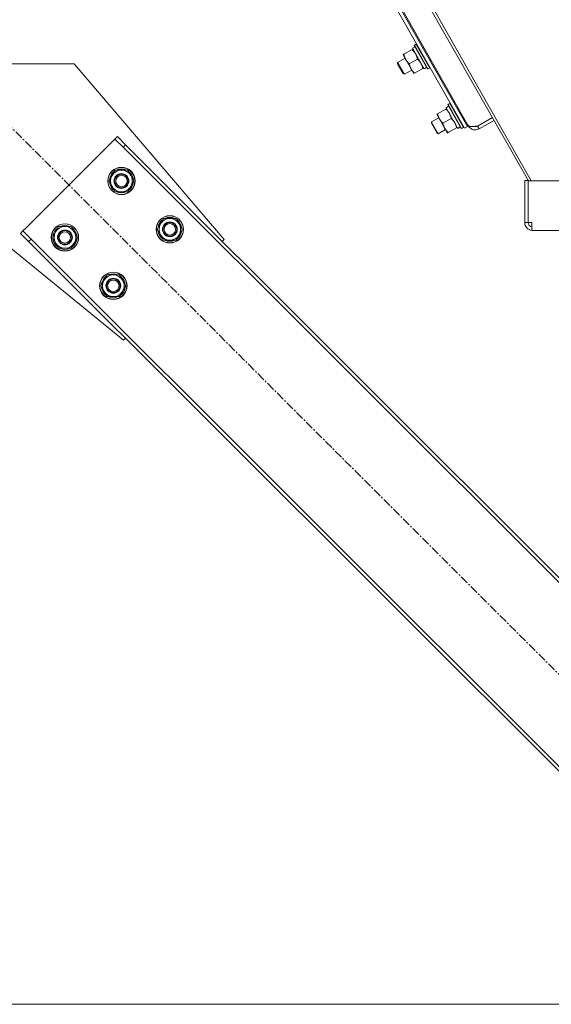
# Model space of a CAD drawing. Units: millimetres. Extents: x 0 to 29807, y -7 to 21000.
# Drawn here: x 3279 to 3745, y 11065 to 11928 of the extents above; entities that cross this region are included whole.
import ezdxf

# ---------------------------------------------------------------- set-up
doc = ezdxf.new("R2010")
doc.units = ezdxf.units.MM
doc.linetypes.add('K5LT_AXLED', pattern=[12, 7.5, -1.5, 1.5, -1.5])
doc.linetypes.add('K5LT_THIN', pattern=[0])
for name, color, linetype, true_color in [('OSI', 2, 'Continuous', 0xffff00), ('R', 1, 'Continuous', 0xff0000), ('WELDING', 7, 'Continuous', 0xffffff)]:
    doc.layers.add(name, color=color, linetype=linetype, true_color=true_color)

msp = doc.modelspace()

# ---------------------------------------------------------------- linework, layer by layer
at = {"layer": 'OSI', "color": 30, "linetype": 'K5LT_AXLED', "lineweight": 18, "true_color": 0xff8000}
msp.add_line((3258.44, 11847.08), (3945.01, 11160.52), dxfattribs=at)
at = {"layer": 'R', "color": 7, "linetype": 'K5LT_THIN', "lineweight": 18}
for p, q in [((3510.9, 12164.12), (3724.54, 11787.12)), ((3512.49, 12165.71), (3727.03, 11787.12)), ((3668.49, 11833.3), (3491.83, 12145.05)), ((3671.1, 11834.78), (3494.03, 12147.25)), ((3671.64, 11835.86), (3494.76, 12147.98)), ((3615.5, 11898.1), (3622.72, 11902.19)), ((3622.72, 11902.19), (3623.46, 11902.61)), ((3622.97, 11903.48), (3625.14, 11904.71)), ((3622.97, 11903.48), (3633.29, 11885.27)), ((3624.67, 11906.17), (3624.49, 11905.87)), ((3624.49, 11905.87), (3636.15, 11885.29)), ((3624.67, 11906.17), (3626.32, 11907.1)), ((3624.67, 11906.17), (3636.5, 11885.29)), ((3626.32, 11907.1), (3638.15, 11886.22)), ((3626.32, 11907.1), (3626.67, 11907.1)), ((3633.02, 11904), (3632.15, 11903.51)), ((3616.49, 11894.64), (3610.03, 11890.98)), ((3614.76, 11897.68), (3615.5, 11898.1)), ((3617.1, 11893.55), (3614.76, 11897.68)), ((3621.79, 11885.28), (3617.1, 11893.55)), ((3620.18, 11889.84), (3627.41, 11893.93)), ((3638.93, 11893.56), (3638.06, 11893.07)), ((3204.23, 11889.8), (3326.73, 11889.8)), ((3326.73, 11889.8), (3458.2, 11735.71)), ((3610.03, 11890.98), (3610.02, 11889.82)), ((3610.35, 11889.24), (3610.02, 11889.82)), ((3610.43, 11890.28), (3610.03, 11890.98)), ((3614.95, 11881.12), (3610.35, 11889.24)), ((3615.95, 11880.54), (3610.43, 11890.28)), ((3622.4, 11884.2), (3615.95, 11880.54)), ((3624.13, 11881.15), (3621.79, 11885.28)), ((3624.87, 11881.57), (3632.09, 11885.66)), ((3632.83, 11886.08), (3632.09, 11885.66)), ((3635.47, 11886.49), (3634.23, 11885.88)), ((3636.5, 11885.29), (3636.15, 11885.29)), ((3636.5, 11885.29), (3638.15, 11886.22)), ((3638.15, 11886.22), (3638.33, 11886.52)), ((3615.95, 11880.54), (3614.95, 11881.12)), ((3624.87, 11881.57), (3624.13, 11881.15)), ((3645.08, 11845.9), (3652.31, 11849.99)), ((3652.31, 11849.99), (3653.04, 11850.41)), ((3652.55, 11851.28), (3654.73, 11852.51)), ((3652.55, 11851.28), (3662.87, 11833.06)), ((3654.25, 11853.97), (3654.07, 11853.67)), ((3654.07, 11853.67), (3665.73, 11833.09)), ((3654.25, 11853.97), (3655.9, 11854.9)), ((3654.25, 11853.97), (3666.08, 11833.09)), ((3655.9, 11854.9), (3667.73, 11834.02)), ((3655.9, 11854.9), (3656.25, 11854.9)), ((3662.6, 11851.8), (3661.73, 11851.31)), ((3671.97, 11835.27), (3662.6, 11851.8)), ((3646.07, 11842.44), (3639.61, 11838.78)), ((3644.34, 11845.48), (3645.08, 11845.9)), ((3646.69, 11841.35), (3644.34, 11845.48)), ((3651.37, 11833.08), (3646.69, 11841.35)), ((3649.77, 11837.63), (3656.99, 11841.73)), ((3668.52, 11841.36), (3667.65, 11840.87)), ((3680.08, 11835.15), (3693.13, 11842.54)), ((3639.61, 11838.78), (3639.6, 11837.62)), ((3639.93, 11837.04), (3639.6, 11837.62)), ((3640.01, 11838.08), (3639.61, 11838.78)), ((3644.53, 11828.92), (3639.93, 11837.04)), ((3645.53, 11828.34), (3640.01, 11838.08)), ((3653.71, 11828.95), (3651.37, 11833.08)), ((3654.45, 11829.37), (3661.67, 11833.46)), ((3662.41, 11833.88), (3661.67, 11833.46)), ((3665.06, 11834.29), (3663.82, 11833.68)), ((3666.08, 11833.09), (3665.73, 11833.09)), ((3666.08, 11833.09), (3667.73, 11834.02)), ((3667.73, 11834.02), (3667.91, 11834.32)), ((3671.1, 11834.78), (3668.49, 11833.3)), ((3671.97, 11835.27), (3672.11, 11835.36)), ((3680.08, 11835.15), (3681.51, 11832.63)), ((3694.56, 11840.03), (3681.51, 11832.63)), ((3362.39, 11823.75), (3359.56, 11820.92)), ((3364.51, 11825.87), (3362.39, 11823.75)), ((3369.46, 11816.68), (3362.39, 11823.75)), ((3364.51, 11825.87), (3371.58, 11818.8)), ((3645.53, 11828.34), (3644.53, 11828.92)), ((3651.99, 11832), (3645.53, 11828.34)), ((3654.45, 11829.37), (3653.71, 11828.95)), ((3359.56, 11820.92), (3284.61, 11745.97)), ((3371.58, 11818.8), (3369.46, 11816.68)), ((3908.34, 11277.8), (3369.46, 11816.68)), ((3912.58, 11277.8), (3371.58, 11818.8)), ((3357.08, 11786.98), (3362.56, 11796.48)), ((3358.4, 11789.28), (3357.8, 11789.28)), ((3362.56, 11796.48), (3373.53, 11796.48)), ((3373.53, 11796.48), (3376.27, 11791.73)), ((3376.27, 11791.73), (3379.02, 11786.98)), ((3359.82, 11782.23), (3357.08, 11786.98)), ((3357.59, 11785.97), (3357.66, 11785.97)), ((3357.73, 11788.11), (3357.61, 11788.11)), ((3362.56, 11777.48), (3359.82, 11782.23)), ((3379.02, 11786.98), (3373.53, 11777.48)), ((3721.38, 11787.4), (3724.38, 11787.4)), ((3721.38, 11787.4), (3721.38, 11750.63)), ((3724.38, 11787.4), (3724.38, 11787.12)), ((3724.38, 11787.12), (4502.08, 11787.12)), ((3724.38, 11750.63), (3724.38, 11787.12)), ((3373.53, 11777.48), (3362.56, 11777.48)), ((3369.81, 11647.33), (3246.73, 11747.8)), ((3284.61, 11745.97), (3281.78, 11743.14)), ((3307.58, 11737.48), (3313.06, 11746.98)), ((3313.06, 11746.98), (3324.03, 11746.98)), ((3324.03, 11746.98), (3326.78, 11742.23)), ((3399.5, 11744.55), (3404.99, 11754.05)), ((3400.16, 11745.69), (3400.03, 11745.69)), ((3400.83, 11746.85), (3400.23, 11746.85)), ((3404.99, 11754.05), (3415.96, 11754.05)), ((3415.96, 11754.05), (3418.7, 11749.3)), ((3418.7, 11749.3), (3421.44, 11744.55)), ((3721.38, 11750.63), (3724.38, 11750.63)), ((3727.72, 11750.63), (3724.38, 11750.63)), ((3727.72, 11750.63), (3727.72, 11743.63)), ((3279.66, 11741.02), (3281.78, 11743.14)), ((3286.73, 11733.95), (3279.66, 11741.02)), ((3281.78, 11743.14), (3288.85, 11736.07)), ((3310.32, 11732.73), (3307.58, 11737.48)), ((3308.23, 11738.61), (3308.11, 11738.61)), ((3308.91, 11739.78), (3308.3, 11739.78)), ((3329.52, 11737.48), (3324.03, 11727.98)), ((3326.78, 11742.23), (3329.52, 11737.48)), ((3402.25, 11739.8), (3399.5, 11744.55)), ((3400.02, 11743.54), (3400.09, 11743.54)), ((3404.99, 11735.05), (3402.25, 11739.8)), ((3421.44, 11744.55), (3415.96, 11735.05)), ((3727.72, 11743.63), (4498.73, 11743.63)), ((3744.04, 11743.63), (3728.38, 11743.63)), ((3286.73, 11733.95), (3288.85, 11736.07)), ((3286.73, 11733.95), (3785.53, 11235.15)), ((3288.85, 11736.07), (3789.77, 11235.15)), ((3308.1, 11736.47), (3308.16, 11736.47)), ((3313.06, 11727.98), (3310.32, 11732.73)), ((3415.96, 11735.05), (3404.99, 11735.05)), ((3458.2, 11735.71), (3456.43, 11733.95)), ((3324.03, 11727.98), (3313.06, 11727.98)), ((3350.01, 11695.06), (3355.49, 11704.56)), ((3355.49, 11704.56), (3366.46, 11704.56)), ((3366.46, 11704.56), (3369.2, 11699.81)), ((3352.75, 11690.31), (3350.01, 11695.06)), ((3350.52, 11694.04), (3350.59, 11694.04)), ((3350.66, 11696.19), (3350.54, 11696.19)), ((3351.33, 11697.35), (3350.73, 11697.35)), ((3371.94, 11695.06), (3366.46, 11685.56)), ((3369.2, 11699.81), (3371.94, 11695.06)), ((3355.49, 11685.56), (3352.75, 11690.31)), ((3366.46, 11685.56), (3355.49, 11685.56)), ((3371.58, 11649.09), (3369.81, 11647.33)), ((5058.23, 11064.8), (3168.23, 11064.8))]:
    msp.add_line(p, q, dxfattribs=at)
for centre, radius in [((3368.05, 11786.98), 12), ((3368.05, 11786.98), 11.83), ((3368.05, 11786.98), 6.5), ((3368.05, 11786.98), 6), ((3368.05, 11786.98), 5), ((3410.47, 11744.55), 12), ((3410.47, 11744.55), 11.83), ((3318.55, 11737.48), 12), ((3318.55, 11737.48), 11.83), ((3410.47, 11744.55), 6.5), ((3410.47, 11744.55), 6), ((3410.47, 11744.55), 5), ((3318.55, 11737.48), 6.5), ((3318.55, 11737.48), 6), ((3318.55, 11737.48), 5), ((3360.97, 11695.06), 12), ((3360.97, 11695.06), 11.83), ((3360.97, 11695.06), 6.5), ((3360.97, 11695.06), 6), ((3360.97, 11695.06), 5)]:
    msp.add_circle(centre, radius, dxfattribs=at)
for centre, radius, start, end in [((3640.81, 11896.35), 4, 231.56366, 250.94897), ((3640.81, 11896.35), 4, 231.56366, 250.94897), ((3678.06, 11838.72), 7, 209.53934, 299.53934), ((3678.06, 11838.72), 4, 255.20851, 295.5215), ((3368.05, 11786.98), 10.5, 167.35895, 173.81052), ((3368.05, 11786.98), 10.5, 124.79123, 167.35895), ((3368.05, 11786.98), 9.5, 30, 210), ((3368.05, 11786.98), 9.5, 210, 30), ((3368.05, 11786.98), 10.5, 64.79123, 115.20877), ((3368.05, 11786.98), 10.5, 4.79123, 55.20877), ((3368.05, 11786.98), 10.5, 185.53239, 235.20877), ((3368.05, 11786.98), 10.5, 304.79123, 355.20877), ((3368.05, 11786.98), 10.5, 244.79123, 295.20877), ((3410.47, 11744.55), 10.5, 64.79123, 115.20877), ((3318.55, 11737.48), 10.5, 124.79123, 167.35895), ((3318.55, 11737.48), 9.5, 30, 210), ((3318.55, 11737.48), 10.5, 64.79123, 115.20877), ((3318.55, 11737.48), 10.5, 4.79123, 55.20877), ((3410.47, 11744.55), 10.5, 167.35895, 173.81052), ((3410.47, 11744.55), 10.5, 124.79123, 167.35895), ((3410.47, 11744.55), 9.5, 30, 210), ((3410.47, 11744.55), 9.5, 210, 30), ((3410.47, 11744.55), 10.5, 4.79123, 55.20877), ((3728.38, 11750.63), 7, 180, 264.60896), ((3728.38, 11750.63), 4, 180, 260.53663), ((3318.55, 11737.48), 10.5, 167.35895, 173.81052), ((3318.55, 11737.48), 9.5, 210, 30), ((3410.47, 11744.55), 10.5, 185.53239, 235.20877), ((3410.47, 11744.55), 10.5, 304.79123, 355.20877), ((3318.55, 11737.48), 10.5, 185.53239, 235.20877), ((3318.55, 11737.48), 10.5, 304.79123, 355.20877), ((3410.47, 11744.55), 10.5, 244.79123, 295.20877), ((3318.55, 11737.48), 10.5, 244.79123, 295.20877), ((3360.97, 11695.06), 10.5, 124.79123, 167.35895), ((3360.97, 11695.06), 9.5, 30, 210), ((3360.97, 11695.06), 10.5, 64.79123, 115.20877), ((3360.97, 11695.06), 10.5, 4.79123, 55.20877), ((3360.97, 11695.06), 10.5, 185.53239, 235.20877), ((3360.97, 11695.06), 10.5, 167.35895, 173.81052), ((3360.97, 11695.06), 9.5, 210, 30), ((3360.97, 11695.06), 10.5, 304.79123, 355.20877), ((3360.97, 11695.06), 10.5, 244.79123, 295.20877)]:
    msp.add_arc(centre, radius, start, end, dxfattribs=at)
for centre in [(3626.03, 11893.15), (3655.62, 11840.95)]:
    msp.add_ellipse(centre, major_axis=(19.59, 11.1), ratio=0.466308, start_param=-1.46277, end_param=-1.350168, dxfattribs=at)
at = {"layer": 'WELDING', "color": 7, "linetype": 'K5LT_THIN', "lineweight": 18}
for points, knots in [([(3627.41, 11893.93), (3627.29, 11894.51), (3627.1, 11895.33), (3626.76, 11896.38), (3626.51, 11897.03), (3626.27, 11897.59), (3626.03, 11898.07), (3625.78, 11898.53), (3625.51, 11898.98), (3625.27, 11899.34), (3624.98, 11899.75), (3624.59, 11900.26), (3623.83, 11901.14), (3623.18, 11901.79), (3622.72, 11902.19)], [0, 0, 0, 0, 2.72415, 3.912285, 5.122, 5.940535, 6.767969, 7.589756, 8.40607, 9.211142, 9.605533, 10.761675, 12.184093, 15, 15, 15, 15]), ([(3615.5, 11898.1), (3615.6, 11897.59), (3615.78, 11896.82), (3616.07, 11895.87), (3616.3, 11895.23), (3616.54, 11894.66), (3616.81, 11894.09), (3617, 11893.73), (3617.1, 11893.55)], [0, 0, 0, 0, 2.905563, 4.375924, 5.511195, 6.679161, 7.850161, 9, 9, 9, 9]), ([(3617.1, 11893.55), (3617.21, 11893.36), (3617.43, 11892.99), (3617.79, 11892.46), (3618.18, 11891.95), (3618.69, 11891.32), (3619.35, 11890.61), (3619.91, 11890.08), (3620.18, 11889.84)], [0, 0, 0, 0, 1.192024, 2.404251, 3.60809, 4.765234, 6.955738, 9, 9, 9, 9]), ([(3632.09, 11885.66), (3631.98, 11886.24), (3631.78, 11887.07), (3631.44, 11888.12), (3631.2, 11888.77), (3630.95, 11889.33), (3630.72, 11889.8), (3630.46, 11890.27), (3630.19, 11890.71), (3629.96, 11891.08), (3629.66, 11891.49), (3629.28, 11892), (3628.52, 11892.88), (3627.86, 11893.52), (3627.41, 11893.93)], [0, 0, 0, 0, 2.72415, 3.912285, 5.122, 5.940535, 6.767969, 7.589756, 8.40607, 9.211142, 9.605533, 10.761675, 12.184093, 15, 15, 15, 15]), ([(3620.18, 11889.84), (3620.29, 11889.32), (3620.46, 11888.55), (3620.76, 11887.6), (3620.99, 11886.96), (3621.23, 11886.39), (3621.49, 11885.83), (3621.69, 11885.46), (3621.79, 11885.28)], [0, 0, 0, 0, 2.905563, 4.375924, 5.511195, 6.679161, 7.850161, 9, 9, 9, 9]), ([(3621.79, 11885.28), (3621.89, 11885.1), (3622.12, 11884.73), (3622.48, 11884.19), (3622.86, 11883.68), (3623.38, 11883.05), (3624.04, 11882.35), (3624.59, 11881.82), (3624.87, 11881.57)], [0, 0, 0, 0, 1.192024, 2.404251, 3.60809, 4.765234, 6.955738, 9, 9, 9, 9]), ([(3656.99, 11841.73), (3656.88, 11842.31), (3656.68, 11843.13), (3656.34, 11844.18), (3656.09, 11844.83), (3655.85, 11845.39), (3655.61, 11845.87), (3655.36, 11846.33), (3655.09, 11846.78), (3654.85, 11847.14), (3654.56, 11847.55), (3654.17, 11848.06), (3653.42, 11848.94), (3652.76, 11849.58), (3652.31, 11849.99)], [0, 0, 0, 0, 2.72415, 3.912285, 5.122, 5.940535, 6.767969, 7.589756, 8.40607, 9.211142, 9.605533, 10.761675, 12.184093, 15, 15, 15, 15]), ([(3645.08, 11845.9), (3645.18, 11845.39), (3645.36, 11844.62), (3645.66, 11843.67), (3645.89, 11843.03), (3646.12, 11842.45), (3646.39, 11841.89), (3646.58, 11841.53), (3646.69, 11841.35)], [0, 0, 0, 0, 2.905563, 4.375924, 5.511195, 6.679161, 7.850161, 9, 9, 9, 9]), ([(3646.69, 11841.35), (3646.79, 11841.16), (3647.01, 11840.79), (3647.38, 11840.26), (3647.76, 11839.75), (3648.28, 11839.12), (3648.93, 11838.41), (3649.49, 11837.88), (3649.77, 11837.63)], [0, 0, 0, 0, 1.192024, 2.404251, 3.60809, 4.765234, 6.955738, 9, 9, 9, 9]), ([(3661.67, 11833.46), (3661.56, 11834.04), (3661.36, 11834.87), (3661.02, 11835.92), (3660.78, 11836.56), (3660.53, 11837.12), (3660.3, 11837.6), (3660.04, 11838.06), (3659.77, 11838.51), (3659.54, 11838.87), (3659.25, 11839.29), (3658.86, 11839.8), (3658.1, 11840.68), (3657.44, 11841.32), (3656.99, 11841.73)], [0, 0, 0, 0, 2.72415, 3.912285, 5.122, 5.940535, 6.767969, 7.589756, 8.40607, 9.211142, 9.605533, 10.761675, 12.184093, 15, 15, 15, 15]), ([(3649.77, 11837.63), (3649.87, 11837.12), (3650.05, 11836.35), (3650.34, 11835.4), (3650.57, 11834.76), (3650.81, 11834.19), (3651.07, 11833.63), (3651.27, 11833.26), (3651.37, 11833.08)], [0, 0, 0, 0, 2.905563, 4.375924, 5.511195, 6.679161, 7.850161, 9, 9, 9, 9]), ([(3651.37, 11833.08), (3651.48, 11832.9), (3651.7, 11832.53), (3652.06, 11831.99), (3652.44, 11831.48), (3652.96, 11830.85), (3653.62, 11830.14), (3654.17, 11829.62), (3654.45, 11829.37)], [0, 0, 0, 0, 1.192024, 2.404251, 3.60809, 4.765234, 6.955738, 9, 9, 9, 9])]:
    msp.add_open_spline(points, degree=3, knots=knots, dxfattribs=at)
msp.add_open_spline([(3671.64, 11835.86), (3671.69, 11835.76), (3671.83, 11835.57), (3672.11, 11835.34), (3672.47, 11835.15), (3672.9, 11835), (3673.4, 11834.89), (3673.97, 11834.82), (3674.59, 11834.78), (3675.27, 11834.77), (3676, 11834.79), (3676.76, 11834.84), (3677.56, 11834.9), (3678.39, 11834.97), (3679.23, 11835.06), (3679.8, 11835.12), (3680.08, 11835.15)], degree=3, dxfattribs=at)

doc.saveas('drawing.dxf')
